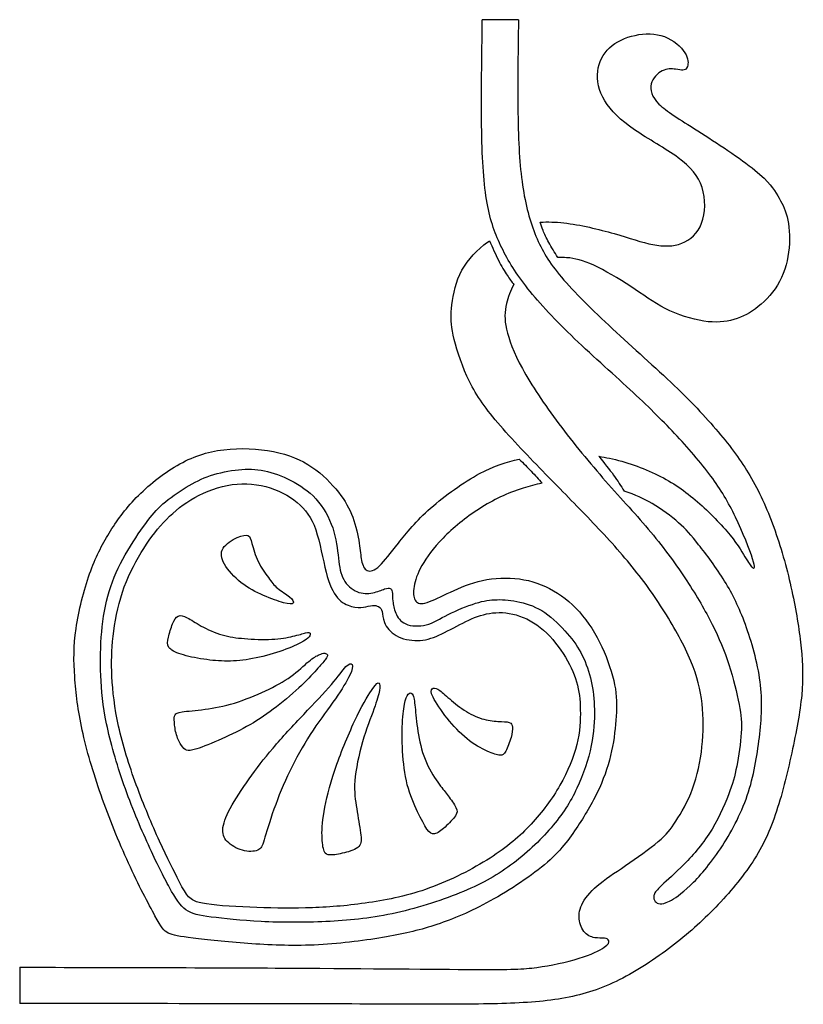
# Model space of a CAD drawing. Units: millimetres. Extents: x -165 to 158, y -172 to 177.
# Drawn here: x 8 to 25, y -78 to -55 of the extents above; entities that cross this region are included whole.
import ezdxf

# ---------------------------------------------------------------- set-up
doc = ezdxf.new("R2010")
doc.units = ezdxf.units.MM
doc.header["$MEASUREMENT"] = 0
doc.layers.add('LAYER_1', color=7, linetype='Continuous', true_color=0x000000)

msp = doc.modelspace()

# ---------------------------------------------------------------- linework, layer by layer
at = {"layer": 'LAYER_1', "color": 5, "true_color": 0x0000ff}
for points, knots in [([(18.962, -55.392), (18.952, -56.178), (18.941, -56.964), (18.952, -57.608), (18.964, -58.253), (18.997, -58.756), (19.066, -59.193), (19.136, -59.629), (19.243, -59.998), (19.381, -60.317), (19.519, -60.636), (19.689, -60.904), (19.984, -61.243), (20.279, -61.582), (20.701, -61.993), (21.163, -62.419), (21.625, -62.846), (22.129, -63.289), (22.543, -63.69), (22.958, -64.091), (23.283, -64.449), (23.554, -64.78), (23.825, -65.111), (24.041, -65.415), (24.237, -65.768), (24.432, -66.121), (24.607, -66.523), (24.756, -66.959), (24.905, -67.395), (25.029, -67.866), (25.122, -68.306), (25.215, -68.747), (25.278, -69.157), (25.314, -69.518), (25.351, -69.879), (25.362, -70.191), (25.326, -70.57), (25.289, -70.949), (25.204, -71.395), (25.101, -71.867), (24.998, -72.339), (24.878, -72.837), (24.733, -73.259), (24.588, -73.682), (24.419, -74.03), (24.183, -74.378), (23.948, -74.727), (23.647, -75.077), (23.335, -75.395), (23.023, -75.712), (22.7, -75.996), (22.333, -76.271), (21.965, -76.546), (21.551, -76.812), (21.154, -77.003), (20.756, -77.195), (20.372, -77.312), (19.94, -77.386), (19.508, -77.46), (19.026, -77.49), (18.492, -77.504), (17.957, -77.517), (17.369, -77.515), (15.57, -77.511), (13.772, -77.507), (10.764, -77.502), (7.755, -77.498)], [0, 0, 0, 0, 0.043478, 0.043478, 0.043478, 0.086957, 0.086957, 0.086957, 0.130435, 0.130435, 0.130435, 0.173913, 0.173913, 0.173913, 0.217391, 0.217391, 0.217391, 0.26087, 0.26087, 0.26087, 0.304348, 0.304348, 0.304348, 0.347826, 0.347826, 0.347826, 0.391304, 0.391304, 0.391304, 0.434783, 0.434783, 0.434783, 0.478261, 0.478261, 0.478261, 0.521739, 0.521739, 0.521739, 0.565217, 0.565217, 0.565217, 0.608696, 0.608696, 0.608696, 0.652174, 0.652174, 0.652174, 0.695652, 0.695652, 0.695652, 0.73913, 0.73913, 0.73913, 0.782609, 0.782609, 0.782609, 0.826087, 0.826087, 0.826087, 0.869565, 0.869565, 0.869565, 0.913043, 0.913043, 0.913043, 1, 1, 1, 1]), ([(20.765, -65.202), (20.844, -65.214), (20.926, -65.23), (21.008, -65.247), (21.368, -65.325), (21.759, -65.459), (22.095, -65.625), (22.43, -65.79), (22.709, -65.987), (22.984, -66.225), (23.258, -66.463), (23.529, -66.743), (23.717, -66.974), (23.904, -67.205), (24.008, -67.388), (24.081, -67.508), (24.153, -67.629), (24.194, -67.686), (24.228, -67.708), (24.262, -67.73), (24.29, -67.716), (24.224, -67.511), (24.159, -67.306), (24, -66.909), (23.838, -66.571), (23.677, -66.234), (23.513, -65.954), (23.286, -65.648), (23.059, -65.342), (22.769, -65.008), (22.471, -64.691), (22.172, -64.373), (21.866, -64.072), (21.464, -63.702), (21.062, -63.331), (20.564, -62.891), (20.144, -62.484), (19.724, -62.078), (19.382, -61.706), (19.126, -61.376), (18.871, -61.047), (18.701, -60.759), (18.561, -60.463), (18.422, -60.166), (18.312, -59.859), (18.243, -59.433), (18.173, -59.007), (18.144, -58.46), (18.135, -57.767), (18.126, -57.073), (18.138, -56.233), (18.15, -55.392)], [0, 0, 0, 0, 0.055556, 0.055556, 0.055556, 0.111111, 0.111111, 0.111111, 0.166667, 0.166667, 0.166667, 0.222222, 0.222222, 0.222222, 0.277778, 0.277778, 0.277778, 0.333333, 0.333333, 0.333333, 0.388889, 0.388889, 0.388889, 0.444444, 0.444444, 0.444444, 0.5, 0.5, 0.5, 0.555556, 0.555556, 0.555556, 0.611111, 0.611111, 0.611111, 0.666667, 0.666667, 0.666667, 0.722222, 0.722222, 0.722222, 0.777778, 0.777778, 0.777778, 0.833333, 0.833333, 0.833333, 0.888889, 0.888889, 0.888889, 1, 1, 1, 1]), ([(19.452, -59.942), (19.619, -59.932), (19.795, -59.937), (19.98, -59.958), (20.353, -59.999), (20.764, -60.1), (21.11, -60.2), (21.456, -60.3), (21.737, -60.398), (21.984, -60.446), (22.23, -60.494), (22.441, -60.491), (22.631, -60.416), (22.821, -60.341), (22.99, -60.193), (23.078, -59.963), (23.166, -59.734), (23.171, -59.422), (23.088, -59.163), (23.004, -58.905), (22.832, -58.699), (22.55, -58.493), (22.268, -58.286), (21.877, -58.078), (21.569, -57.866), (21.261, -57.654), (21.037, -57.438), (20.902, -57.214), (20.766, -56.99), (20.72, -56.757), (20.743, -56.551), (20.766, -56.344), (20.859, -56.163), (21.008, -56.025), (21.157, -55.887), (21.363, -55.791), (21.583, -55.744), (21.803, -55.696), (22.038, -55.696), (22.242, -55.772), (22.446, -55.849), (22.618, -56.002), (22.702, -56.135), (22.785, -56.267), (22.78, -56.38), (22.758, -56.444), (22.736, -56.508), (22.698, -56.525), (22.655, -56.526), (22.613, -56.527), (22.566, -56.514), (22.488, -56.504), (22.41, -56.494), (22.301, -56.489), (22.193, -56.541), (22.085, -56.593), (21.978, -56.702), (21.945, -56.835), (21.913, -56.968), (21.954, -57.124), (22.119, -57.288), (22.285, -57.452), (22.575, -57.624), (22.992, -57.89), (23.409, -58.155), (23.953, -58.513), (24.276, -58.775), (24.599, -59.036), (24.7, -59.2), (24.788, -59.349), (24.875, -59.498), (24.949, -59.632), (24.997, -59.822), (25.045, -60.013), (25.067, -60.259), (25.044, -60.516), (25.02, -60.773), (24.952, -61.041), (24.829, -61.272), (24.706, -61.504), (24.528, -61.698), (24.351, -61.84), (24.175, -61.982), (24, -62.073), (23.804, -62.129), (23.609, -62.185), (23.393, -62.207), (23.125, -62.166), (22.856, -62.125), (22.536, -62.021), (22.261, -61.881), (21.986, -61.742), (21.757, -61.566), (21.484, -61.387), (21.212, -61.208), (20.897, -61.025), (20.653, -60.911), (20.408, -60.798), (20.233, -60.754), (20.043, -60.74), (19.979, -60.736), (19.914, -60.734), (19.848, -60.737)], [0, 0, 0, 0, 0.028571, 0.028571, 0.028571, 0.057143, 0.057143, 0.057143, 0.085714, 0.085714, 0.085714, 0.114286, 0.114286, 0.114286, 0.142857, 0.142857, 0.142857, 0.171429, 0.171429, 0.171429, 0.2, 0.2, 0.2, 0.228571, 0.228571, 0.228571, 0.257143, 0.257143, 0.257143, 0.285714, 0.285714, 0.285714, 0.314286, 0.314286, 0.314286, 0.342857, 0.342857, 0.342857, 0.371429, 0.371429, 0.371429, 0.4, 0.4, 0.4, 0.428571, 0.428571, 0.428571, 0.457143, 0.457143, 0.457143, 0.485714, 0.485714, 0.485714, 0.514286, 0.514286, 0.514286, 0.542857, 0.542857, 0.542857, 0.571429, 0.571429, 0.571429, 0.6, 0.6, 0.6, 0.628571, 0.628571, 0.628571, 0.657143, 0.657143, 0.657143, 0.685714, 0.685714, 0.685714, 0.714286, 0.714286, 0.714286, 0.742857, 0.742857, 0.742857, 0.771429, 0.771429, 0.771429, 0.8, 0.8, 0.8, 0.828571, 0.828571, 0.828571, 0.857143, 0.857143, 0.857143, 0.885714, 0.885714, 0.885714, 0.914286, 0.914286, 0.914286, 0.942857, 0.942857, 0.942857, 1, 1, 1, 1]), ([(19.848, -60.737), (19.774, -60.62), (19.701, -60.502), (19.644, -60.399), (19.587, -60.296), (19.546, -60.207), (19.517, -60.133), (19.487, -60.059), (19.469, -60.001), (19.452, -59.942)], [0, 0, 0, 0, 0.25, 0.25, 0.25, 0.5, 0.5, 0.5, 1, 1, 1, 1]), ([(7.755, -76.685), (9.897, -76.689), (12.039, -76.694), (13.839, -76.704), (15.64, -76.714), (17.098, -76.731), (17.954, -76.735), (18.81, -76.739), (19.065, -76.73), (19.374, -76.688), (19.683, -76.646), (20.047, -76.569), (20.323, -76.484), (20.599, -76.4), (20.788, -76.306), (20.889, -76.237), (20.99, -76.167), (21.004, -76.12), (20.992, -76.088), (20.98, -76.055), (20.941, -76.036), (20.899, -76.03), (20.857, -76.025), (20.81, -76.033), (20.736, -76.027), (20.662, -76.022), (20.561, -76.003), (20.485, -75.937), (20.408, -75.872), (20.356, -75.759), (20.334, -75.644), (20.312, -75.53), (20.32, -75.412), (20.383, -75.279), (20.446, -75.147), (20.564, -74.999), (20.731, -74.855), (20.898, -74.712), (21.114, -74.572), (21.367, -74.4), (21.62, -74.227), (21.91, -74.022), (22.1, -73.862), (22.29, -73.702), (22.38, -73.587), (22.499, -73.403), (22.618, -73.218), (22.766, -72.963), (22.874, -72.673), (22.982, -72.383), (23.051, -72.058), (23.086, -71.731), (23.122, -71.404), (23.124, -71.076), (23.089, -70.763), (23.053, -70.449), (22.979, -70.151), (22.836, -69.806), (22.692, -69.462), (22.479, -69.07), (22.245, -68.699), (22.011, -68.326), (21.757, -67.973), (21.465, -67.621), (21.174, -67.268), (20.846, -66.915), (20.519, -66.574), (20.192, -66.234), (19.866, -65.905), (19.502, -65.532), (19.139, -65.158), (18.736, -64.74), (18.44, -64.383), (18.143, -64.026), (17.951, -63.73), (17.804, -63.405), (17.656, -63.079), (17.552, -62.724), (17.497, -62.478), (17.442, -62.231), (17.437, -62.094), (17.457, -61.88), (17.478, -61.665), (17.525, -61.372), (17.645, -61.117), (17.765, -60.861), (17.96, -60.642), (18.186, -60.455), (18.227, -60.421), (18.268, -60.389), (18.311, -60.358)], [0, 0, 0, 0, 0.032258, 0.032258, 0.032258, 0.064516, 0.064516, 0.064516, 0.096774, 0.096774, 0.096774, 0.129032, 0.129032, 0.129032, 0.16129, 0.16129, 0.16129, 0.193548, 0.193548, 0.193548, 0.225806, 0.225806, 0.225806, 0.258065, 0.258065, 0.258065, 0.290323, 0.290323, 0.290323, 0.322581, 0.322581, 0.322581, 0.354839, 0.354839, 0.354839, 0.387097, 0.387097, 0.387097, 0.419355, 0.419355, 0.419355, 0.451613, 0.451613, 0.451613, 0.483871, 0.483871, 0.483871, 0.516129, 0.516129, 0.516129, 0.548387, 0.548387, 0.548387, 0.580645, 0.580645, 0.580645, 0.612903, 0.612903, 0.612903, 0.645161, 0.645161, 0.645161, 0.677419, 0.677419, 0.677419, 0.709677, 0.709677, 0.709677, 0.741935, 0.741935, 0.741935, 0.774194, 0.774194, 0.774194, 0.806452, 0.806452, 0.806452, 0.83871, 0.83871, 0.83871, 0.870968, 0.870968, 0.870968, 0.903226, 0.903226, 0.903226, 0.935484, 0.935484, 0.935484, 1, 1, 1, 1]), ([(18.311, -60.358), (18.377, -60.51), (18.443, -60.662), (18.511, -60.796), (18.579, -60.93), (18.649, -61.048), (18.707, -61.135), (18.765, -61.223), (18.812, -61.282), (18.858, -61.341)], [0, 0, 0, 0, 0.25, 0.25, 0.25, 0.5, 0.5, 0.5, 1, 1, 1, 1]), ([(18.858, -61.341), (18.782, -61.48), (18.728, -61.633), (18.695, -61.769), (18.649, -61.96), (18.643, -62.119), (18.694, -62.346), (18.745, -62.573), (18.851, -62.869), (19.051, -63.234), (19.251, -63.599), (19.543, -64.034), (19.872, -64.473), (20.2, -64.912), (20.564, -65.355), (20.921, -65.762), (21.278, -66.168), (21.628, -66.537), (21.937, -66.908), (22.246, -67.279), (22.514, -67.651), (22.743, -67.999), (22.971, -68.348), (23.16, -68.674), (23.315, -68.98), (23.469, -69.287), (23.59, -69.574), (23.691, -69.884), (23.792, -70.195), (23.874, -70.529), (23.922, -70.778), (23.97, -71.027), (23.984, -71.191), (23.969, -71.419), (23.953, -71.648), (23.91, -71.94), (23.866, -72.169), (23.822, -72.397), (23.778, -72.561), (23.681, -72.812), (23.584, -73.062), (23.434, -73.398), (23.241, -73.694), (23.048, -73.989), (22.813, -74.244), (22.612, -74.442), (22.41, -74.64), (22.244, -74.783), (22.145, -74.878), (22.047, -74.974), (22.016, -75.024), (22.007, -75.073), (21.997, -75.122), (22.008, -75.171), (22.033, -75.204), (22.057, -75.237), (22.096, -75.253), (22.144, -75.257), (22.192, -75.262), (22.249, -75.253), (22.356, -75.199), (22.462, -75.144), (22.618, -75.043), (22.819, -74.85), (23.02, -74.657), (23.267, -74.372), (23.501, -74.022), (23.734, -73.672), (23.956, -73.256), (24.104, -72.824), (24.252, -72.392), (24.325, -71.943), (24.375, -71.52), (24.424, -71.098), (24.449, -70.701), (24.392, -70.268), (24.336, -69.834), (24.2, -69.363), (24.06, -68.982), (23.921, -68.6), (23.778, -68.307), (23.594, -68.009), (23.409, -67.711), (23.182, -67.407), (23.011, -67.19), (22.84, -66.972), (22.725, -66.841), (22.561, -66.696), (22.397, -66.551), (22.183, -66.392), (21.969, -66.266), (21.778, -66.155), (21.586, -66.069), (21.337, -65.986)], [0, 0, 0, 0, 0.03125, 0.03125, 0.03125, 0.0625, 0.0625, 0.0625, 0.09375, 0.09375, 0.09375, 0.125, 0.125, 0.125, 0.15625, 0.15625, 0.15625, 0.1875, 0.1875, 0.1875, 0.21875, 0.21875, 0.21875, 0.25, 0.25, 0.25, 0.28125, 0.28125, 0.28125, 0.3125, 0.3125, 0.3125, 0.34375, 0.34375, 0.34375, 0.375, 0.375, 0.375, 0.40625, 0.40625, 0.40625, 0.4375, 0.4375, 0.4375, 0.46875, 0.46875, 0.46875, 0.5, 0.5, 0.5, 0.53125, 0.53125, 0.53125, 0.5625, 0.5625, 0.5625, 0.59375, 0.59375, 0.59375, 0.625, 0.625, 0.625, 0.65625, 0.65625, 0.65625, 0.6875, 0.6875, 0.6875, 0.71875, 0.71875, 0.71875, 0.75, 0.75, 0.75, 0.78125, 0.78125, 0.78125, 0.8125, 0.8125, 0.8125, 0.84375, 0.84375, 0.84375, 0.875, 0.875, 0.875, 0.90625, 0.90625, 0.90625, 0.9375, 0.9375, 0.9375, 1, 1, 1, 1]), ([(19.492, -65.81), (19.348, -65.838), (19.205, -65.874), (19.067, -65.918), (18.715, -66.028), (18.389, -66.184), (18.083, -66.381), (17.776, -66.578), (17.489, -66.816), (17.269, -67.041), (17.048, -67.265), (16.895, -67.476), (16.793, -67.659), (16.69, -67.842), (16.638, -67.998), (16.616, -68.129), (16.594, -68.261), (16.603, -68.368), (16.639, -68.435), (16.676, -68.501), (16.742, -68.529), (16.862, -68.5), (16.983, -68.471), (17.158, -68.387), (17.36, -68.29), (17.563, -68.192), (17.793, -68.083), (18.054, -68.016), (18.315, -67.949), (18.608, -67.924), (18.883, -67.949), (19.158, -67.973), (19.415, -68.047), (19.658, -68.173), (19.902, -68.299), (20.132, -68.477), (20.331, -68.701), (20.531, -68.926), (20.701, -69.196), (20.836, -69.485), (20.971, -69.774), (21.073, -70.08), (21.123, -70.337), (21.174, -70.594), (21.174, -70.802), (21.159, -71.042), (21.144, -71.281), (21.114, -71.552), (21.055, -71.825), (20.996, -72.099), (20.909, -72.375), (20.78, -72.658), (20.651, -72.942), (20.482, -73.232), (20.294, -73.516), (20.107, -73.801), (19.902, -74.08), (19.546, -74.381), (19.191, -74.681), (18.684, -75.004), (18.243, -75.241), (17.801, -75.477), (17.423, -75.628), (17.064, -75.744), (16.704, -75.861), (16.362, -75.943), (15.91, -76.018), (15.459, -76.093), (14.898, -76.161), (14.373, -76.185), (13.848, -76.208), (13.358, -76.186), (12.885, -76.151), (12.411, -76.115), (11.955, -76.066), (11.651, -76.029), (11.347, -75.992), (11.197, -75.967), (11.094, -75.917), (10.992, -75.866), (10.937, -75.789), (10.795, -75.531), (10.652, -75.272), (10.422, -74.832), (10.201, -74.348), (9.979, -73.864), (9.766, -73.336), (9.585, -72.82), (9.405, -72.304), (9.257, -71.801), (9.16, -71.355), (9.063, -70.909), (9.016, -70.521), (8.992, -70.161), (8.967, -69.801), (8.964, -69.47), (9.022, -69.073), (9.079, -68.677), (9.197, -68.214), (9.327, -67.845), (9.457, -67.476), (9.599, -67.199), (9.765, -66.93), (9.93, -66.661), (10.119, -66.398), (10.376, -66.132), (10.633, -65.867), (10.959, -65.599), (11.292, -65.407), (11.626, -65.216), (11.968, -65.101), (12.34, -65.055), (12.712, -65.008), (13.115, -65.03), (13.456, -65.098), (13.798, -65.167), (14.08, -65.282), (14.322, -65.444), (14.564, -65.607), (14.767, -65.818), (14.917, -66.011), (15.068, -66.204), (15.166, -66.379), (15.239, -66.574), (15.311, -66.77), (15.358, -66.986), (15.384, -67.153), (15.41, -67.32), (15.415, -67.437), (15.437, -67.543), (15.459, -67.648), (15.497, -67.741), (15.564, -67.771), (15.631, -67.801), (15.727, -67.768), (15.841, -67.663), (15.954, -67.558), (16.086, -67.38), (16.263, -67.154), (16.441, -66.929), (16.665, -66.655), (16.988, -66.369), (17.311, -66.083), (17.733, -65.785), (18.089, -65.593), (18.421, -65.415), (18.698, -65.329), (18.981, -65.27)], [0, 0, 0, 0, 0.02, 0.02, 0.02, 0.04, 0.04, 0.04, 0.06, 0.06, 0.06, 0.08, 0.08, 0.08, 0.1, 0.1, 0.1, 0.12, 0.12, 0.12, 0.14, 0.14, 0.14, 0.16, 0.16, 0.16, 0.18, 0.18, 0.18, 0.2, 0.2, 0.2, 0.22, 0.22, 0.22, 0.24, 0.24, 0.24, 0.26, 0.26, 0.26, 0.28, 0.28, 0.28, 0.3, 0.3, 0.3, 0.32, 0.32, 0.32, 0.34, 0.34, 0.34, 0.36, 0.36, 0.36, 0.38, 0.38, 0.38, 0.4, 0.4, 0.4, 0.42, 0.42, 0.42, 0.44, 0.44, 0.44, 0.46, 0.46, 0.46, 0.48, 0.48, 0.48, 0.5, 0.5, 0.5, 0.52, 0.52, 0.52, 0.54, 0.54, 0.54, 0.56, 0.56, 0.56, 0.58, 0.58, 0.58, 0.6, 0.6, 0.6, 0.62, 0.62, 0.62, 0.64, 0.64, 0.64, 0.66, 0.66, 0.66, 0.68, 0.68, 0.68, 0.7, 0.7, 0.7, 0.72, 0.72, 0.72, 0.74, 0.74, 0.74, 0.76, 0.76, 0.76, 0.78, 0.78, 0.78, 0.8, 0.8, 0.8, 0.82, 0.82, 0.82, 0.84, 0.84, 0.84, 0.86, 0.86, 0.86, 0.88, 0.88, 0.88, 0.9, 0.9, 0.9, 0.92, 0.92, 0.92, 0.94, 0.94, 0.94, 0.96, 0.96, 0.96, 1, 1, 1, 1]), ([(20.765, -65.202), (20.885, -65.35), (21.005, -65.497), (21.101, -65.628), (21.196, -65.758), (21.267, -65.872), (21.337, -65.986)], [0, 0, 0, 0, 0.333333, 0.333333, 0.333333, 1, 1, 1, 1]), ([(10.588, -66.711), (10.45, -66.898), (10.275, -67.153), (10.126, -67.416), (9.976, -67.678), (9.853, -67.949), (9.766, -68.238), (9.678, -68.526), (9.626, -68.833), (9.598, -69.15), (9.569, -69.467), (9.563, -69.796), (9.577, -70.131), (9.591, -70.466), (9.624, -70.808), (9.708, -71.218), (9.793, -71.629), (9.93, -72.107), (10.098, -72.585), (10.266, -73.062), (10.466, -73.538), (10.647, -73.936), (10.827, -74.334), (10.989, -74.654), (11.121, -74.895), (11.254, -75.136), (11.358, -75.297), (11.491, -75.393), (11.623, -75.489), (11.785, -75.519), (12.061, -75.556), (12.337, -75.593), (12.728, -75.636), (13.18, -75.658), (13.631, -75.68), (14.143, -75.68), (14.637, -75.658), (15.13, -75.636), (15.607, -75.593), (16.122, -75.483), (16.638, -75.374), (17.193, -75.199), (17.646, -75.015), (18.099, -74.832), (18.449, -74.641), (18.785, -74.393), (19.122, -74.146), (19.445, -73.842), (19.696, -73.549), (19.948, -73.256), (20.129, -72.975), (20.275, -72.663), (20.421, -72.351), (20.534, -72.009), (20.597, -71.704), (20.659, -71.399), (20.673, -71.131), (20.669, -70.895), (20.665, -70.66), (20.643, -70.458), (20.598, -70.257), (20.553, -70.056), (20.484, -69.856), (20.397, -69.679), (20.309, -69.503), (20.203, -69.35), (20.06, -69.184), (19.918, -69.019), (19.74, -68.841), (19.555, -68.716), (19.371, -68.592), (19.179, -68.521), (18.996, -68.478), (18.813, -68.436), (18.638, -68.422), (18.482, -68.425), (18.326, -68.428), (18.189, -68.447), (18, -68.506), (17.812, -68.565), (17.571, -68.663), (17.381, -68.759), (17.191, -68.854), (17.051, -68.948), (16.891, -68.99), (16.731, -69.032), (16.55, -69.024), (16.429, -68.971), (16.307, -68.918), (16.244, -68.819), (16.204, -68.725), (16.165, -68.63), (16.148, -68.54), (16.14, -68.456), (16.132, -68.373), (16.132, -68.296), (16.125, -68.249), (16.118, -68.201), (16.104, -68.181), (16.08, -68.172), (16.055, -68.162), (16.02, -68.162), (15.955, -68.184), (15.891, -68.206), (15.798, -68.25), (15.689, -68.272), (15.579, -68.294), (15.453, -68.294), (15.334, -68.245), (15.215, -68.195), (15.103, -68.097), (15.035, -67.971), (14.966, -67.845), (14.942, -67.692), (14.917, -67.493), (14.893, -67.295), (14.868, -67.052), (14.789, -66.814), (14.709, -66.576), (14.575, -66.343), (14.41, -66.161), (14.244, -65.979), (14.047, -65.848), (13.848, -65.745), (13.648, -65.643), (13.445, -65.569), (13.253, -65.529), (13.06, -65.49), (12.876, -65.484), (12.671, -65.505), (12.466, -65.525), (12.239, -65.572), (12.042, -65.637), (11.845, -65.703), (11.678, -65.788), (11.498, -65.899), (11.317, -66.009), (11.123, -66.146), (10.975, -66.275), (10.827, -66.403), (10.726, -66.524), (10.588, -66.711)], [0, 0, 0, 0, 0.020833, 0.020833, 0.020833, 0.041667, 0.041667, 0.041667, 0.0625, 0.0625, 0.0625, 0.083333, 0.083333, 0.083333, 0.104167, 0.104167, 0.104167, 0.125, 0.125, 0.125, 0.145833, 0.145833, 0.145833, 0.166667, 0.166667, 0.166667, 0.1875, 0.1875, 0.1875, 0.208333, 0.208333, 0.208333, 0.229167, 0.229167, 0.229167, 0.25, 0.25, 0.25, 0.270833, 0.270833, 0.270833, 0.291667, 0.291667, 0.291667, 0.3125, 0.3125, 0.3125, 0.333333, 0.333333, 0.333333, 0.354167, 0.354167, 0.354167, 0.375, 0.375, 0.375, 0.395833, 0.395833, 0.395833, 0.416667, 0.416667, 0.416667, 0.4375, 0.4375, 0.4375, 0.458333, 0.458333, 0.458333, 0.479167, 0.479167, 0.479167, 0.5, 0.5, 0.5, 0.520833, 0.520833, 0.520833, 0.541667, 0.541667, 0.541667, 0.5625, 0.5625, 0.5625, 0.583333, 0.583333, 0.583333, 0.604167, 0.604167, 0.604167, 0.625, 0.625, 0.625, 0.645833, 0.645833, 0.645833, 0.666667, 0.666667, 0.666667, 0.6875, 0.6875, 0.6875, 0.708333, 0.708333, 0.708333, 0.729167, 0.729167, 0.729167, 0.75, 0.75, 0.75, 0.770833, 0.770833, 0.770833, 0.791667, 0.791667, 0.791667, 0.8125, 0.8125, 0.8125, 0.833333, 0.833333, 0.833333, 0.854167, 0.854167, 0.854167, 0.875, 0.875, 0.875, 0.895833, 0.895833, 0.895833, 0.916667, 0.916667, 0.916667, 0.9375, 0.9375, 0.9375, 0.958333, 0.958333, 0.958333, 1, 1, 1, 1]), ([(18.981, -65.27), (19.072, -65.359), (19.163, -65.449), (19.248, -65.539), (19.334, -65.629), (19.413, -65.72), (19.492, -65.81)], [0, 0, 0, 0, 0.333333, 0.333333, 0.333333, 1, 1, 1, 1]), ([(10.063, -68.26), (9.955, -68.587), (9.892, -68.937), (9.856, -69.247), (9.821, -69.558), (9.812, -69.829), (9.829, -70.153), (9.845, -70.477), (9.886, -70.854), (9.978, -71.27), (10.069, -71.686), (10.212, -72.14), (10.376, -72.587), (10.54, -73.035), (10.726, -73.475), (10.898, -73.853), (11.071, -74.23), (11.229, -74.545), (11.333, -74.745), (11.437, -74.944), (11.487, -75.029), (11.551, -75.099), (11.615, -75.169), (11.695, -75.223), (11.956, -75.263), (12.217, -75.303), (12.66, -75.327), (13.085, -75.342), (13.511, -75.357), (13.919, -75.363), (14.332, -75.348), (14.745, -75.333), (15.163, -75.297), (15.6, -75.233), (16.036, -75.169), (16.49, -75.075), (16.965, -74.903), (17.439, -74.731), (17.935, -74.479), (18.323, -74.232), (18.712, -73.984), (18.993, -73.74), (19.245, -73.47), (19.497, -73.199), (19.718, -72.901), (19.895, -72.593), (20.071, -72.285), (20.203, -71.968), (20.274, -71.679), (20.345, -71.391), (20.356, -71.131), (20.352, -70.902), (20.348, -70.674), (20.328, -70.477), (20.268, -70.272), (20.208, -70.067), (20.107, -69.853), (19.967, -69.638), (19.828, -69.424), (19.65, -69.207), (19.453, -69.05), (19.256, -68.893), (19.04, -68.794), (18.832, -68.748), (18.624, -68.701), (18.424, -68.707), (18.241, -68.746), (18.058, -68.786), (17.891, -68.86), (17.712, -68.95), (17.533, -69.041), (17.341, -69.147), (17.173, -69.222), (17.005, -69.298), (16.859, -69.342), (16.695, -69.344), (16.531, -69.347), (16.348, -69.309), (16.214, -69.232), (16.08, -69.156), (15.995, -69.041), (15.953, -68.939), (15.91, -68.838), (15.91, -68.75), (15.897, -68.692), (15.883, -68.633), (15.855, -68.603), (15.819, -68.582), (15.782, -68.562), (15.735, -68.551), (15.679, -68.556), (15.623, -68.562), (15.557, -68.584), (15.481, -68.595), (15.404, -68.606), (15.316, -68.606), (15.214, -68.578), (15.111, -68.551), (14.994, -68.496), (14.894, -68.38), (14.794, -68.264), (14.712, -68.086), (14.64, -67.804), (14.567, -67.522), (14.504, -67.137), (14.407, -66.855), (14.31, -66.573), (14.178, -66.395), (13.99, -66.241), (13.801, -66.086), (13.555, -65.955), (13.283, -65.884), (13.01, -65.812), (12.712, -65.802), (12.419, -65.858), (12.127, -65.914), (11.839, -66.037), (11.599, -66.183), (11.358, -66.329), (11.164, -66.499), (10.985, -66.693), (10.805, -66.888), (10.641, -67.106), (10.483, -67.368), (10.324, -67.629), (10.171, -67.933), (10.063, -68.26)], [0, 0, 0, 0, 0.023256, 0.023256, 0.023256, 0.046512, 0.046512, 0.046512, 0.069767, 0.069767, 0.069767, 0.093023, 0.093023, 0.093023, 0.116279, 0.116279, 0.116279, 0.139535, 0.139535, 0.139535, 0.162791, 0.162791, 0.162791, 0.186047, 0.186047, 0.186047, 0.209302, 0.209302, 0.209302, 0.232558, 0.232558, 0.232558, 0.255814, 0.255814, 0.255814, 0.27907, 0.27907, 0.27907, 0.302326, 0.302326, 0.302326, 0.325581, 0.325581, 0.325581, 0.348837, 0.348837, 0.348837, 0.372093, 0.372093, 0.372093, 0.395349, 0.395349, 0.395349, 0.418605, 0.418605, 0.418605, 0.44186, 0.44186, 0.44186, 0.465116, 0.465116, 0.465116, 0.488372, 0.488372, 0.488372, 0.511628, 0.511628, 0.511628, 0.534884, 0.534884, 0.534884, 0.55814, 0.55814, 0.55814, 0.581395, 0.581395, 0.581395, 0.604651, 0.604651, 0.604651, 0.627907, 0.627907, 0.627907, 0.651163, 0.651163, 0.651163, 0.674419, 0.674419, 0.674419, 0.697674, 0.697674, 0.697674, 0.72093, 0.72093, 0.72093, 0.744186, 0.744186, 0.744186, 0.767442, 0.767442, 0.767442, 0.790698, 0.790698, 0.790698, 0.813953, 0.813953, 0.813953, 0.837209, 0.837209, 0.837209, 0.860465, 0.860465, 0.860465, 0.883721, 0.883721, 0.883721, 0.906977, 0.906977, 0.906977, 0.930233, 0.930233, 0.930233, 0.953488, 0.953488, 0.953488, 1, 1, 1, 1]), ([(13.343, -67.928), (13.272, -67.83), (13.182, -67.707), (13.115, -67.567), (13.048, -67.428), (13.004, -67.272), (12.975, -67.166), (12.946, -67.061), (12.933, -67.006), (12.885, -66.986), (12.837, -66.965), (12.755, -66.979), (12.643, -67.03), (12.531, -67.08), (12.388, -67.168), (12.325, -67.27), (12.262, -67.373), (12.279, -67.491), (12.357, -67.627), (12.435, -67.764), (12.574, -67.92), (12.731, -68.043), (12.889, -68.166), (13.064, -68.257), (13.234, -68.33), (13.403, -68.404), (13.567, -68.462), (13.686, -68.493), (13.805, -68.525), (13.879, -68.53), (13.901, -68.504), (13.923, -68.478), (13.893, -68.421), (13.82, -68.361), (13.748, -68.3), (13.633, -68.237), (13.55, -68.169), (13.466, -68.101), (13.414, -68.027), (13.343, -67.928)], [0, 0, 0, 0, 0.071429, 0.071429, 0.071429, 0.142857, 0.142857, 0.142857, 0.214286, 0.214286, 0.214286, 0.285714, 0.285714, 0.285714, 0.357143, 0.357143, 0.357143, 0.428571, 0.428571, 0.428571, 0.5, 0.5, 0.5, 0.571429, 0.571429, 0.571429, 0.642857, 0.642857, 0.642857, 0.714286, 0.714286, 0.714286, 0.785714, 0.785714, 0.785714, 0.857143, 0.857143, 0.857143, 1, 1, 1, 1]), ([(12.807, -69.299), (12.618, -69.284), (12.469, -69.265), (12.307, -69.217), (12.145, -69.169), (11.97, -69.092), (11.834, -69.018), (11.699, -68.945), (11.603, -68.873), (11.521, -68.83), (11.439, -68.786), (11.37, -68.769), (11.317, -68.793), (11.264, -68.816), (11.225, -68.879), (11.189, -68.969), (11.153, -69.06), (11.119, -69.177), (11.098, -69.271), (11.076, -69.366), (11.068, -69.437), (11.109, -69.497), (11.15, -69.557), (11.241, -69.607), (11.38, -69.651), (11.52, -69.696), (11.708, -69.735), (11.89, -69.763), (12.071, -69.79), (12.245, -69.805), (12.424, -69.804), (12.603, -69.804), (12.788, -69.787), (12.989, -69.75), (13.191, -69.713), (13.41, -69.656), (13.601, -69.59), (13.792, -69.525), (13.954, -69.451), (14.063, -69.394), (14.172, -69.337), (14.227, -69.297), (14.256, -69.263), (14.285, -69.228), (14.289, -69.198), (14.279, -69.181), (14.268, -69.164), (14.242, -69.159), (14.18, -69.173), (14.119, -69.187), (14.021, -69.218), (13.894, -69.248), (13.767, -69.278), (13.61, -69.307), (13.417, -69.316), (13.224, -69.325), (12.996, -69.314), (12.807, -69.299)], [0, 0, 0, 0, 0.05, 0.05, 0.05, 0.1, 0.1, 0.1, 0.15, 0.15, 0.15, 0.2, 0.2, 0.2, 0.25, 0.25, 0.25, 0.3, 0.3, 0.3, 0.35, 0.35, 0.35, 0.4, 0.4, 0.4, 0.45, 0.45, 0.45, 0.5, 0.5, 0.5, 0.55, 0.55, 0.55, 0.6, 0.6, 0.6, 0.65, 0.65, 0.65, 0.7, 0.7, 0.7, 0.75, 0.75, 0.75, 0.8, 0.8, 0.8, 0.85, 0.85, 0.85, 0.9, 0.9, 0.9, 1, 1, 1, 1]), ([(13.279, -70.472), (13.061, -70.574), (12.814, -70.675), (12.58, -70.747), (12.346, -70.819), (12.126, -70.861), (11.919, -70.889), (11.712, -70.916), (11.52, -70.928), (11.408, -70.944), (11.295, -70.96), (11.264, -70.979), (11.246, -71.014), (11.228, -71.048), (11.224, -71.099), (11.23, -71.178), (11.235, -71.258), (11.25, -71.366), (11.279, -71.463), (11.309, -71.56), (11.353, -71.646), (11.39, -71.704), (11.428, -71.761), (11.46, -71.79), (11.503, -71.805), (11.546, -71.82), (11.6, -71.821), (11.734, -71.778), (11.868, -71.735), (12.082, -71.648), (12.296, -71.552), (12.51, -71.456), (12.725, -71.352), (12.93, -71.234), (13.135, -71.116), (13.331, -70.983), (13.528, -70.83), (13.726, -70.676), (13.926, -70.503), (14.086, -70.35), (14.247, -70.196), (14.369, -70.064), (14.457, -69.965), (14.545, -69.867), (14.6, -69.802), (14.632, -69.758), (14.664, -69.714), (14.674, -69.689), (14.668, -69.668), (14.662, -69.648), (14.64, -69.631), (14.608, -69.629), (14.577, -69.626), (14.536, -69.637), (14.48, -69.662), (14.425, -69.687), (14.355, -69.727), (14.251, -69.813), (14.147, -69.9), (14.009, -70.032), (13.846, -70.15), (13.684, -70.267), (13.496, -70.37), (13.279, -70.472)], [0, 0, 0, 0, 0.045455, 0.045455, 0.045455, 0.090909, 0.090909, 0.090909, 0.136364, 0.136364, 0.136364, 0.181818, 0.181818, 0.181818, 0.227273, 0.227273, 0.227273, 0.272727, 0.272727, 0.272727, 0.318182, 0.318182, 0.318182, 0.363636, 0.363636, 0.363636, 0.409091, 0.409091, 0.409091, 0.454545, 0.454545, 0.454545, 0.5, 0.5, 0.5, 0.545455, 0.545455, 0.545455, 0.590909, 0.590909, 0.590909, 0.636364, 0.636364, 0.636364, 0.681818, 0.681818, 0.681818, 0.727273, 0.727273, 0.727273, 0.772727, 0.772727, 0.772727, 0.818182, 0.818182, 0.818182, 0.863636, 0.863636, 0.863636, 0.909091, 0.909091, 0.909091, 1, 1, 1, 1]), ([(14.136, -71.002), (13.899, -71.251), (13.653, -71.517), (13.447, -71.76), (13.24, -72.003), (13.073, -72.225), (12.912, -72.453), (12.75, -72.682), (12.594, -72.917), (12.488, -73.114), (12.381, -73.311), (12.324, -73.47), (12.318, -73.594), (12.313, -73.719), (12.359, -73.809), (12.451, -73.89), (12.542, -73.97), (12.679, -74.041), (12.809, -74.069), (12.939, -74.096), (13.062, -74.08), (13.131, -74.04), (13.199, -74), (13.213, -73.937), (13.263, -73.765), (13.314, -73.593), (13.402, -73.311), (13.507, -73.027), (13.612, -72.742), (13.735, -72.455), (13.876, -72.173), (14.017, -71.891), (14.176, -71.615), (14.347, -71.358), (14.518, -71.101), (14.701, -70.863), (14.849, -70.651), (14.996, -70.439), (15.108, -70.253), (15.17, -70.123), (15.232, -69.993), (15.243, -69.919), (15.223, -69.885), (15.204, -69.85), (15.155, -69.856), (15.084, -69.93), (15.013, -70.004), (14.92, -70.146), (14.76, -70.333), (14.6, -70.521), (14.373, -70.753), (14.136, -71.002)], [0, 0, 0, 0, 0.055556, 0.055556, 0.055556, 0.111111, 0.111111, 0.111111, 0.166667, 0.166667, 0.166667, 0.222222, 0.222222, 0.222222, 0.277778, 0.277778, 0.277778, 0.333333, 0.333333, 0.333333, 0.388889, 0.388889, 0.388889, 0.444444, 0.444444, 0.444444, 0.5, 0.5, 0.5, 0.555556, 0.555556, 0.555556, 0.611111, 0.611111, 0.611111, 0.666667, 0.666667, 0.666667, 0.722222, 0.722222, 0.722222, 0.777778, 0.777778, 0.777778, 0.833333, 0.833333, 0.833333, 0.888889, 0.888889, 0.888889, 1, 1, 1, 1]), ([(15.337, -71.034), (15.188, -71.339), (15.016, -71.749), (14.884, -72.12), (14.753, -72.49), (14.663, -72.821), (14.611, -73.089), (14.559, -73.357), (14.545, -73.563), (14.548, -73.725), (14.55, -73.888), (14.57, -74.009), (14.597, -74.077), (14.624, -74.145), (14.66, -74.162), (14.735, -74.162), (14.81, -74.162), (14.925, -74.145), (15.051, -74.114), (15.177, -74.083), (15.314, -74.036), (15.378, -73.968), (15.442, -73.899), (15.434, -73.809), (15.414, -73.663), (15.393, -73.516), (15.36, -73.314), (15.329, -73.122), (15.297, -72.931), (15.267, -72.75), (15.286, -72.496), (15.306, -72.241), (15.374, -71.913), (15.459, -71.622), (15.543, -71.33), (15.645, -71.076), (15.714, -70.883), (15.784, -70.69), (15.823, -70.559), (15.839, -70.466), (15.855, -70.373), (15.85, -70.318), (15.829, -70.302), (15.809, -70.285), (15.773, -70.307), (15.693, -70.418), (15.612, -70.529), (15.486, -70.729), (15.337, -71.034)], [0, 0, 0, 0, 0.058824, 0.058824, 0.058824, 0.117647, 0.117647, 0.117647, 0.176471, 0.176471, 0.176471, 0.235294, 0.235294, 0.235294, 0.294118, 0.294118, 0.294118, 0.352941, 0.352941, 0.352941, 0.411765, 0.411765, 0.411765, 0.470588, 0.470588, 0.470588, 0.529412, 0.529412, 0.529412, 0.588235, 0.588235, 0.588235, 0.647059, 0.647059, 0.647059, 0.705882, 0.705882, 0.705882, 0.764706, 0.764706, 0.764706, 0.823529, 0.823529, 0.823529, 0.882353, 0.882353, 0.882353, 1, 1, 1, 1]), ([(17.182, -72.571), (17.097, -72.455), (16.98, -72.282), (16.894, -72.087), (16.807, -71.891), (16.753, -71.672), (16.716, -71.463), (16.679, -71.254), (16.66, -71.054), (16.645, -70.9), (16.63, -70.745), (16.619, -70.636), (16.595, -70.577), (16.572, -70.518), (16.536, -70.51), (16.505, -70.53), (16.474, -70.551), (16.446, -70.6), (16.42, -70.696), (16.394, -70.792), (16.37, -70.934), (16.357, -71.129), (16.345, -71.325), (16.345, -71.574), (16.36, -71.83), (16.375, -72.085), (16.405, -72.348), (16.465, -72.582), (16.526, -72.816), (16.616, -73.021), (16.697, -73.191), (16.777, -73.36), (16.848, -73.494), (16.907, -73.579), (16.966, -73.664), (17.013, -73.7), (17.077, -73.687), (17.141, -73.675), (17.223, -73.615), (17.312, -73.534), (17.401, -73.453), (17.497, -73.352), (17.545, -73.281), (17.593, -73.21), (17.593, -73.169), (17.556, -73.095), (17.519, -73.021), (17.445, -72.914), (17.382, -72.831), (17.319, -72.748), (17.267, -72.687), (17.182, -72.571)], [0, 0, 0, 0, 0.055556, 0.055556, 0.055556, 0.111111, 0.111111, 0.111111, 0.166667, 0.166667, 0.166667, 0.222222, 0.222222, 0.222222, 0.277778, 0.277778, 0.277778, 0.333333, 0.333333, 0.333333, 0.388889, 0.388889, 0.388889, 0.444444, 0.444444, 0.444444, 0.5, 0.5, 0.5, 0.555556, 0.555556, 0.555556, 0.611111, 0.611111, 0.611111, 0.666667, 0.666667, 0.666667, 0.722222, 0.722222, 0.722222, 0.777778, 0.777778, 0.777778, 0.833333, 0.833333, 0.833333, 0.888889, 0.888889, 0.888889, 1, 1, 1, 1]), ([(17.36, -71.09), (17.497, -71.262), (17.647, -71.424), (17.806, -71.551), (17.964, -71.678), (18.131, -71.771), (18.261, -71.831), (18.391, -71.891), (18.484, -71.919), (18.546, -71.921), (18.607, -71.924), (18.638, -71.902), (18.677, -71.827), (18.717, -71.752), (18.766, -71.623), (18.795, -71.522), (18.824, -71.421), (18.832, -71.347), (18.828, -71.292), (18.824, -71.238), (18.807, -71.202), (18.754, -71.184), (18.701, -71.166), (18.61, -71.166), (18.502, -71.16), (18.394, -71.153), (18.268, -71.139), (18.138, -71.099), (18.008, -71.06), (17.874, -70.994), (17.742, -70.906), (17.609, -70.819), (17.478, -70.709), (17.378, -70.622), (17.278, -70.534), (17.21, -70.469), (17.152, -70.436), (17.095, -70.403), (17.048, -70.403), (17.021, -70.428), (16.993, -70.452), (16.985, -70.502), (17.043, -70.618), (17.1, -70.734), (17.223, -70.917), (17.36, -71.09)], [0, 0, 0, 0, 0.0625, 0.0625, 0.0625, 0.125, 0.125, 0.125, 0.1875, 0.1875, 0.1875, 0.25, 0.25, 0.25, 0.3125, 0.3125, 0.3125, 0.375, 0.375, 0.375, 0.4375, 0.4375, 0.4375, 0.5, 0.5, 0.5, 0.5625, 0.5625, 0.5625, 0.625, 0.625, 0.625, 0.6875, 0.6875, 0.6875, 0.75, 0.75, 0.75, 0.8125, 0.8125, 0.8125, 0.875, 0.875, 0.875, 1, 1, 1, 1])]:
    msp.add_open_spline(points, degree=3, knots=knots, dxfattribs=at)
for points in [[(18.962, -55.392), (18.962, -55.392), (18.15, -55.392), (18.15, -55.392)], [(7.755, -76.685), (7.755, -76.685), (7.755, -77.498), (7.755, -77.498)]]:
    msp.add_open_spline(points, degree=3, dxfattribs=at)

doc.saveas('drawing.dxf')
